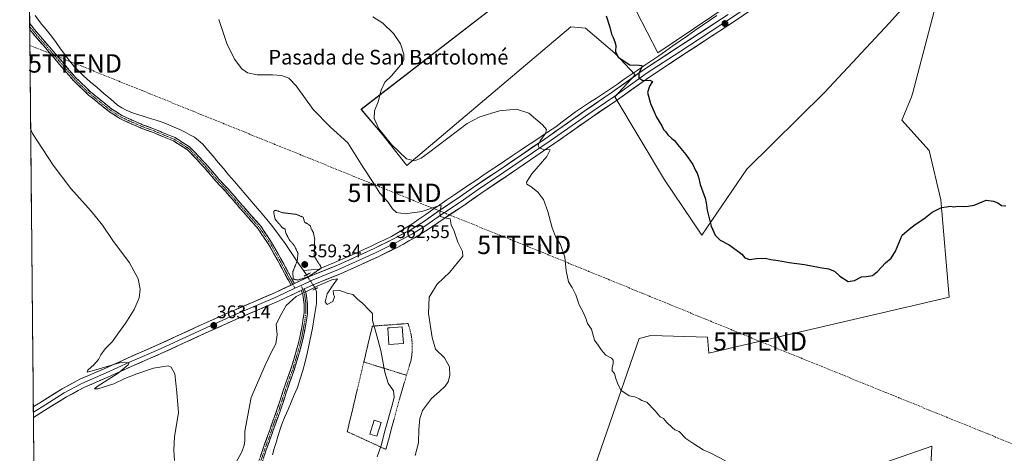
# Model space of a CAD drawing. Units: metres. Extents: x 566803 to 570253, y 4698676 to 4701026.
# Drawn here: x 566806 to 567342, y 4699964 to 4700201 of the extents above; entities that cross this region are included whole.
import ezdxf
from ezdxf.enums import TextEntityAlignment as Align

# ---------------------------------------------------------------- set-up
doc = ezdxf.new("R2010")
doc.units = ezdxf.units.M
doc.header["$MEASUREMENT"] = 0
for name, pattern in [('TRAZO_Y_PUNTO', [1, 0.5, -0.25, 0, -0.25]), ('TRAZOS', [0.75, 0.5, -0.25]), ('TRAZOS2', [0.375, 0.25, -0.125]), ('TRAZOSX2', [1.5, 1, -0.5])]:
    doc.linetypes.add(name, pattern=pattern)
doc.layers.get('0').update_dxf_attribs({"lineweight": 5})
for name, color, linetype, lineweight in [('Camino', 19, 'TRAZOSX2', 0), ('Camino Cxs', 19, 'Continuous', 0), ('Camino eje', 19, 'TRAZO_Y_PUNTO', 0), ('Carátula', 7, 'Continuous', 5), ('Conducción de hidrocarburos lineal', 6, 'TRAZOSX2', 0), ('Corriente natural lineal', 142, 'Continuous', 13), ('Corriente natural lineal oculto', 19, 'TRAZO_Y_PUNTO', 13), ('Cultivos herbáceos CxS', 92, 'Continuous', 0), ('Cultivos leñosos CxS', 92, 'Continuous', 0), ('Curva de nivel maestra', 36, 'Continuous', 30), ('Curva de nivel normal', 36, 'Continuous', 0), ('Curva de nivel normal depresión', 36, 'TRAZOS2', 0), ('Edificación ligera', 1, 'Continuous', 0), ('Edificación ligera Cxs', 1, 'Continuous', 0), ('Layer 0', 7, 'Continuous', 0), ('Municipio CxS', 142, 'Continuous', 0), ('Puente lineal', 2, 'TRAZOS2', 0), ('Punto de cota en terreno', 7, 'Continuous', 0), ('Rótulo de punto de cota en terreno', 19, 'Continuous', 0), ('Texto cartográfico', 19, 'Continuous', 0), ('Torre de tendido puntual', 7, 'Continuous', 0), ('Valla', 19, 'TRAZOS', 0)]:
    doc.layers.add(name, color=color, linetype=linetype, lineweight=lineweight)
doc.styles.add('Arial', font='txt', dxfattribs={"height": 0.2})

# ---------------------------------------------------------------- blocks, each defined once
blk = doc.blocks.new('*U151')
at = {"layer": 'Cultivos herbáceos CxS', "color": 92, "linetype": 'Continuous', "lineweight": 0}
for points in [[(566815.77, 4699707.31, 355.38), (566810.94, 4700212.62, 361.91), (566829.3, 4700221.81, 362.31), (566837.89, 4700228.37, 362.46), (566871.86, 4700236.3, 364.63), (566856.01, 4700266.89, 364.25), (566843.55, 4700282.76, 364.03), (566828.83, 4700298.62, 364.32), (566809.94, 4700316.61, 364.18), (566808.12, 4700507.2, 374.71), (566814.16, 4700511.35, 374.78), (566852.03, 4700515.9, 377.28), (566864.16, 4700511.35, 378.22), (566871.73, 4700518.93, 377.45), (566871.73, 4700528.03, 376.62), (566845.6, 4700536.74, 373.33), (566844.46, 4700537.12, 373.13), (566807.96, 4700523.73, 371.21), (566805.63, 4700767.18, 377.09)], [(567212.3, 4700222.31, 379.14), (567153.43, 4700182.39, 375.93), (567118.67, 4700250.23, 377.92)], [(567097.15, 4700233.23, 376.2), (566991.82, 4700151.65, 368.98), (567003.15, 4700138.05, 370.05), (567016.74, 4700121.05, 369.12), (567083.71, 4700177.76, 371.84), (567106.03, 4700196.67, 373.72), (567114.14, 4700195.84, 374.34), (567129.99, 4700182.24, 375.05), (567141.18, 4700170.47, 374.9), (567129.99, 4700158.44, 373.59), (567157.17, 4700113.12, 373.84), (567177.45, 4700082.97, 374.46), (567202.03, 4700118.98, 376.45), (567244.4, 4700160.81, 377.95), (567279.85, 4700198.79, 378.09), (567300.73, 4700222.2, 379.03)], [(567354.24, 4700222.11, 380.66), (567340.79, 4700222.07, 381.02), (567310.86, 4700231.06, 380.4), (567292.27, 4700160.19, 377.1), (567291.67, 4700157.88, 377.07), (567286.44, 4700145.82, 376.84), (567301.48, 4700129.21, 376.08), (567307.77, 4700102.23, 375.04), (567312.27, 4700049.18, 373.6), (567302.39, 4700046.87, 373.7), (567181.26, 4700018.62, 372.01), (567180.56, 4700027.37, 372.48), (567149.65, 4700028.21, 371.28), (567143.31, 4700026.68, 370.91), (567064.5, 4699798.77, 365.56)], [(567278.34, 4699959.4, 371.15), (567302.84, 4699967.95, 370.8), (567293.82, 4699781.84, 365.64)]]:
    blk.add_polyline3d(points, dxfattribs=at)
blk = doc.blocks.new('*U154')
at = {"layer": 'Cultivos leñosos CxS', "color": 92, "linetype": 'Continuous', "lineweight": 0}
for points in [[(567293.8175, 4699781.8367, 365.6388), (567302.8411, 4699967.9549, 370.7956), (567278.3367, 4699959.3975, 371.1467)], [(567064.5009, 4699798.7671, 365.557), (567143.3139, 4700026.6835, 370.9088), (567149.6489, 4700028.2101, 371.2775), (567180.5633, 4700027.3687, 372.4811), (567181.2599, 4700018.6169, 372.0057), (567302.3915, 4700046.8721, 373.6998), (567312.2683, 4700049.1761, 373.5982), (567307.7733, 4700102.2301, 375.0428), (567301.4791, 4700129.2069, 376.0795), (567286.4413, 4700145.8249, 376.8444), (567291.6669, 4700157.8833, 377.0655), (567292.2713, 4700160.1887, 377.0955), (567310.8551, 4700231.0593, 380.4009), (567340.7923, 4700222.0729, 381.021), (567354.2381, 4700222.1053, 380.6555)], [(567300.7341, 4700222.2023, 379.0334), (567279.8477, 4700198.7851, 378.093), (567244.4033, 4700160.8107, 377.9484), (567202.0301, 4700118.9809, 376.4547), (567177.4455, 4700082.9715, 374.4598), (567157.1715, 4700113.1197, 373.8437), (567129.9913, 4700158.4437, 373.586), (567141.1807, 4700170.4729, 374.9035), (567129.9919, 4700182.2389, 375.0541), (567114.1363, 4700195.8369, 374.3391), (567106.0293, 4700196.6681, 373.7186), (567083.7061, 4700177.7645, 371.8385), (567016.7359, 4700121.0529, 369.1232), (567003.1461, 4700138.0497, 370.0462), (566991.8203, 4700151.6469, 368.9844), (567097.1491, 4700233.2291, 376.1972)], [(567118.6671, 4700250.2255, 377.922), (567153.4291, 4700182.3875, 375.9311), (567212.2989, 4700222.3089, 379.1432)]]:
    blk.add_polyline3d(points, dxfattribs=at)
blk = doc.blocks.new('*U176')
at = {"layer": 'Curva de nivel normal', "color": 36, "linetype": 'Continuous', "lineweight": 0}
blk.add_polyline3d([(567021.2, 4699962.9, 365), (567022.95, 4699969.66, 365), (567023.29, 4699977, 365), (567023.67, 4699983.05, 365), (567025.29, 4699987.39, 365), (567030.12, 4699993.89, 365), (567034.54, 4699997.75, 365), (567037.6, 4700000.61, 365), (567039.24, 4700003.04, 365), (567040.13, 4700006.49, 365), (567039.96, 4700011.11, 365), (567037.22, 4700016.14, 365), (567032.36, 4700020.78, 365), (567030.53, 4700027.12, 365), (567028.52, 4700040.33, 365), (567028.85, 4700049.28, 365), (567033.21, 4700056.35, 365), (567040.05, 4700062.76, 365), (567047.14, 4700071.5, 365), (567046.98, 4700074.1, 365), (567044.54, 4700079.13, 365), (567042.56, 4700085.25, 365), (567040.78, 4700088.61, 365), (567040.36, 4700091.94, 365), (567037.19, 4700092.48, 365), (567035.09, 4700093.11, 365), (567034.72, 4700095.14, 365), (567035.31, 4700099.21, 365), (567033.99, 4700098.94, 365), (567024.92, 4700095.95, 365), (567015.74, 4700094.63, 365), (567011.08, 4700095.3, 365), (567008.78, 4700097.3, 365), (567006.22, 4700101.22, 365), (567001.97, 4700105.88, 365), (566998.27, 4700111.76, 365), (566992.64, 4700120.28, 365), (566984.46, 4700133.4, 365), (566974.96, 4700142.02, 365), (566965.64, 4700151.52, 365), (566956.39, 4700164.44, 365), (566952.29, 4700168.67, 365), (566948.3, 4700170.02, 365), (566943.46, 4700170.52, 365), (566935.17, 4700170.55, 365), (566929.89, 4700171.61, 365), (566926.72, 4700173.74, 365), (566922.76, 4700179.04, 365), (566918.49, 4700187.62, 365), (566914.15, 4700200.56, 365)], dxfattribs=at)
blk = doc.blocks.new('*U193')
at = {"layer": 'Curva de nivel maestra', "color": 36, "linetype": 'Continuous', "lineweight": 30}
blk.add_polyline3d([(567125.25, 4700202.62, 375), (567127.35, 4700196.39, 375), (567128.27, 4700192.64, 375), (567129.19, 4700190.89, 375), (567130.01, 4700188.38, 375), (567130.59, 4700186.39, 375), (567130.39, 4700183.12, 375), (567131.92, 4700180.06, 375), (567138.19, 4700175.9, 375), (567143.28, 4700175.65, 375), (567144.76, 4700175.49, 375), (567144.82, 4700174.87, 375), (567143.15, 4700171.26, 375), (567143.06, 4700168.83, 375), (567145.25, 4700167.46, 375), (567149.15, 4700167.57, 375), (567150.55, 4700166.84, 375), (567148.94, 4700164.31, 375), (567147.94, 4700160.89, 375), (567149.44, 4700154.82, 375), (567152.71, 4700147.42, 375), (567155.62, 4700142.66, 375), (567156.63, 4700140.67, 375), (567157.72, 4700139.62, 375), (567159.03, 4700137.83, 375), (567161.18, 4700135.74, 375), (567162.6, 4700134.64, 375), (567164.12, 4700132.49, 375), (567168.69, 4700127.07, 375), (567172.48, 4700121.52, 375), (567173.94, 4700118.31, 375), (567174.93, 4700116.85, 375), (567175.74, 4700114.67, 375), (567176.6, 4700110.64, 375), (567179.24, 4700103.23, 375), (567179.9, 4700100.72, 375), (567180.47, 4700096.64, 375), (567182.55, 4700087.99, 375), (567184.66, 4700083.02, 375), (567187.4, 4700080.29, 375), (567192.36, 4700077.75, 375), (567196.36, 4700074.76, 375), (567199.29, 4700072.68, 375), (567200.83, 4700070.7, 375), (567203.45, 4700069.76, 375), (567207.19, 4700070.31, 375), (567212.08, 4700070.52, 375), (567215.08, 4700069.76, 375), (567219.08, 4700069.25, 375), (567225.15, 4700068.06, 375), (567233.38, 4700066.93, 375), (567241.93, 4700065.29, 375), (567246.6, 4700064.63, 375), (567249.71, 4700063.32, 375), (567252.65, 4700060.69, 375), (567257.16, 4700057.8, 375), (567260.75, 4700058.3, 375), (567264.42, 4700060.32, 375), (567267.08, 4700060.52, 375), (567270.42, 4700061, 375), (567273.29, 4700063.25, 375), (567277.58, 4700067.99, 375), (567280.62, 4700070.47, 375), (567283.08, 4700074.37, 375), (567286.75, 4700083, 375), (567290.5, 4700086.31, 375), (567293.75, 4700088.84, 375), (567298.5, 4700091.96, 375), (567303.08, 4700095.48, 375), (567308.08, 4700098.16, 375), (567310.82, 4700098.48, 375), (567313.04, 4700098.88, 375), (567314.82, 4700098.48, 375), (567317.04, 4700098.81, 375), (567320.24, 4700098.7, 375), (567322.7, 4700098.91, 375), (567325.84, 4700099.43, 375), (567332.42, 4700102.14, 375), (567336.54, 4700101.47, 375), (567338.91, 4700100.67, 375), (567340.9, 4700099.27, 375), (567343.18, 4700099.01, 375)], dxfattribs=at)
blk = doc.blocks.new('5PATER')
at = {"layer": 'Carátula', "linetype": 'Continuous', "lineweight": 5}
h = blk.add_hatch(color=250, dxfattribs=at)
edge = h.paths.add_edge_path()
edge.add_ellipse((0, 0.01), major_axis=(-1.33, -1.34), ratio=0.999422, start_angle=0, end_angle=360)
blk = doc.blocks.new('5TTEND')
blk.add_text('5TTEND', height=10).set_placement((0, 0), align=Align.MIDDLE_CENTER)

msp = doc.modelspace()

# ---------------------------------------------------------------- linework, layer by layer
at = {"layer": 'Camino', "color": 19, "linetype": 'TRAZOSX2', "lineweight": 0}
for points in [[(566811.07, 4700198.53), (566811.09, 4700196.86)], [(566955.38, 4700056.65), (566953.86, 4700059.35), (566950.43, 4700065.69), (566948.04, 4700070.19), (566943.52, 4700078.17), (566937.24, 4700087.65), (566932.04, 4700093.53), (566925.69, 4700100.8), (566919.07, 4700108.49), (566914.17, 4700113.64), (566907.03, 4700121.97), (566903.31, 4700125.97), (566898.19, 4700131.22), (566894.12, 4700133.79), (566890.34, 4700136.22), (566884.71, 4700138.5), (566879.67, 4700140.63), (566872.66, 4700143.27), (566866.21, 4700146.03), (566861.13, 4700148.38), (566855.94, 4700151.75), (566851.48, 4700155.29), (566844.5, 4700160.95), (566836.37, 4700168.69), (566828.94, 4700177.48), (566822.84, 4700184.58), (566815.63, 4700192.84), (566811.86, 4700197.49), (566811.07, 4700198.53)], [(566811.09, 4700196.86), (566811.1, 4700195.26)], [(566811.1, 4700195.26), (566814.1, 4700191.55), (566821.33, 4700183.27), (566827.42, 4700176.18), (566834.91, 4700167.32), (566843.18, 4700159.45), (566850.23, 4700153.73), (566854.77, 4700150.13), (566860.16, 4700146.62), (566865.4, 4700144.21), (566871.91, 4700141.41), (566878.93, 4700138.77), (566883.94, 4700136.66), (566889.42, 4700134.44), (566893.05, 4700132.11), (566896.92, 4700129.65), (566901.86, 4700124.59), (566905.54, 4700120.64), (566912.69, 4700112.3), (566917.58, 4700107.14), (566924.18, 4700099.49), (566930.54, 4700092.2), (566935.65, 4700086.43), (566941.81, 4700077.13), (566946.29, 4700069.23), (566948.66, 4700064.74), (566952.11, 4700058.38), (566953.56, 4700055.8)], [(566937.55, 4699958.29), (566939.67, 4699964.9), (566942.55, 4699972.78), (566945.18, 4699980.43), (566947.81, 4699987.58), (566952.45, 4700001.75), (566955.46, 4700010.03), (566958.36, 4700019.86), (566960.38, 4700027.8), (566961.64, 4700034.62), (566962.53, 4700040.48), (566962.53, 4700045.64), (566961.75, 4700051.09), (566960.74, 4700053.66)], [(566959.03, 4700052.85), (566959.93, 4700050.57), (566960.66, 4700045.5), (566960.66, 4700040.63), (566959.8, 4700034.95), (566958.55, 4700028.23), (566956.56, 4700020.39), (566953.69, 4700010.66), (566950.69, 4700002.4), (566946.05, 4699988.24), (566943.42, 4699981.1), (566940.79, 4699973.45), (566937.9, 4699965.55), (566935.76, 4699958.86)]]:
    msp.add_lwpolyline(points, dxfattribs=at)
at = {"layer": 'Camino Cxs', "color": 19, "linetype": 'Continuous', "lineweight": 0}
for points in [[(566955.38, 4700056.65), (566953.56, 4700055.8)], [(566960.74, 4700053.66), (566959.03, 4700052.85)]]:
    msp.add_lwpolyline(points, dxfattribs=at)
msp.add_polyline3d([(566955.38, 4700056.65, 360.11), (566953.56, 4700055.8, 360.21), (566952.11, 4700058.38, 360.06), (566950.39, 4700061.56, 360.09), (566948.66, 4700064.74, 360.09), (566947.48, 4700066.99, 360.07), (566946.29, 4700069.23, 360.05), (566944.05, 4700073.18, 360.04), (566941.81, 4700077.13, 360), (566939.76, 4700080.23, 360), (566937.71, 4700083.33, 359.98), (566935.65, 4700086.43, 359.98), (566933.1, 4700089.32, 360.02), (566930.54, 4700092.2, 360.02), (566927.36, 4700095.85, 360.05), (566924.18, 4700099.49, 360.08), (566921.98, 4700102.04, 360.1), (566919.78, 4700104.59, 360.13), (566917.58, 4700107.14, 360.15), (566915.13, 4700109.72, 360.17), (566912.69, 4700112.3, 360.18), (566910.3, 4700115.08, 360.2), (566907.92, 4700117.86, 360.21), (566905.54, 4700120.64, 360.22), (566903.7, 4700122.61, 360.24), (566901.86, 4700124.59, 360.27), (566899.39, 4700127.12, 360.33), (566896.92, 4700129.65, 360.36), (566893.05, 4700132.11, 360.41), (566889.42, 4700134.44, 360.45), (566886.68, 4700135.55, 360.48), (566883.94, 4700136.66, 360.5), (566881.44, 4700137.71, 360.52), (566878.93, 4700138.77, 360.57), (566875.42, 4700140.09, 360.64), (566871.91, 4700141.41, 360.7), (566868.66, 4700142.81, 360.78), (566865.4, 4700144.21, 360.89), (566862.78, 4700145.42, 360.9), (566860.16, 4700146.62, 360.9), (566857.46, 4700148.38, 360.94), (566854.77, 4700150.13, 361.02), (566852.5, 4700151.93, 361.06), (566850.23, 4700153.73, 361.15), (566846.71, 4700156.59, 361.25), (566843.18, 4700159.45, 361.45), (566840.43, 4700162.07, 361.51), (566837.67, 4700164.7, 361.66), (566834.91, 4700167.32, 361.76), (566832.42, 4700170.27, 361.87), (566829.92, 4700173.23, 361.89), (566827.42, 4700176.18, 361.79), (566824.38, 4700179.72, 361.97), (566821.33, 4700183.27, 362.06), (566818.92, 4700186.03, 362.18), (566816.51, 4700188.79, 362.19), (566814.1, 4700191.55, 362.16), (566811.1, 4700195.26, 362.2), (566811.07, 4700198.53, 362.03), (566811.86, 4700197.49, 362), (566813.75, 4700195.17, 361.92), (566815.63, 4700192.84, 361.98), (566818.04, 4700190.09, 361.9), (566820.44, 4700187.33, 361.89), (566822.84, 4700184.58, 361.86), (566825.89, 4700181.03, 361.73), (566828.94, 4700177.48, 361.59), (566831.42, 4700174.55, 361.7), (566833.89, 4700171.62, 361.68), (566836.37, 4700168.69, 361.57), (566839.08, 4700166.11, 361.48), (566841.79, 4700163.53, 361.31), (566844.5, 4700160.95, 361.3), (566847.99, 4700158.12, 361.08), (566851.48, 4700155.29, 360.99), (566853.71, 4700153.52, 360.94), (566855.94, 4700151.75, 360.9), (566858.53, 4700150.07, 360.84), (566861.13, 4700148.38, 360.72), (566863.67, 4700147.21, 360.79), (566866.21, 4700146.03, 360.81), (566869.44, 4700144.65, 360.74), (566872.66, 4700143.27, 360.61), (566876.16, 4700141.95, 360.59), (566879.67, 4700140.63, 360.6), (566882.19, 4700139.56, 360.55), (566884.71, 4700138.5, 360.46), (566887.53, 4700137.36, 360.47), (566890.34, 4700136.22, 360.48), (566894.12, 4700133.79, 360.42), (566898.19, 4700131.22, 360.42), (566900.75, 4700128.59, 360.36), (566903.31, 4700125.97, 360.34), (566905.17, 4700123.97, 360.28), (566907.03, 4700121.97, 360.28), (566909.41, 4700119.2, 360.3), (566911.79, 4700116.42, 360.25), (566914.17, 4700113.64, 360.23), (566916.62, 4700111.06, 360.22), (566919.07, 4700108.49, 360.21), (566921.28, 4700105.92, 360.17), (566923.49, 4700103.36, 360.13), (566925.69, 4700100.8, 360.11), (566928.87, 4700097.16, 360.06), (566932.04, 4700093.53, 360.01), (566934.64, 4700090.59, 360.04), (566937.24, 4700087.65, 360.02), (566939.34, 4700084.49, 360.03), (566941.43, 4700081.33, 360), (566943.52, 4700078.17, 360.01), (566945.78, 4700074.18, 360.03), (566948.04, 4700070.19, 360.04), (566949.23, 4700067.94, 360.04), (566950.43, 4700065.69, 360.05), (566952.14, 4700062.52, 360.02), (566953.86, 4700059.35, 359.99), (566955.38, 4700056.65, 360.11)], close=True, dxfattribs=at)
msp.add_polyline3d([(566936.83, 4699962.2, 358.48), (566937.9, 4699965.55, 358.62), (566939.34, 4699969.5, 358.7), (566940.79, 4699973.45, 358.72), (566942.1, 4699977.28, 358.77), (566943.42, 4699981.1, 358.86), (566944.73, 4699984.67, 358.94), (566946.05, 4699988.24, 359.08), (566947.59, 4699992.96, 359.13), (566949.14, 4699997.68, 359.17), (566950.69, 4700002.4, 359.21), (566952.19, 4700006.53, 359.25), (566953.69, 4700010.66, 359.35), (566954.65, 4700013.9, 359.4), (566955.6, 4700017.14, 359.45), (566956.56, 4700020.39, 359.53), (566957.55, 4700024.31, 359.64), (566958.55, 4700028.23, 359.68), (566959.17, 4700031.59, 359.71), (566959.8, 4700034.95, 359.75), (566960.23, 4700037.79, 359.77), (566960.66, 4700040.63, 359.8), (566960.66, 4700045.5, 359.83), (566960.3, 4700048.03, 359.8), (566959.93, 4700050.57, 359.94), (566959.03, 4700052.85, 360.14), (566960.74, 4700053.66, 360.1), (566961.75, 4700051.09, 359.91), (566962.14, 4700048.36, 359.73), (566962.53, 4700045.64, 359.71), (566962.53, 4700043.06, 359.74), (566962.53, 4700040.48, 359.71), (566962.09, 4700037.55, 359.71), (566961.64, 4700034.62, 359.72), (566961.01, 4700031.21, 359.71), (566960.38, 4700027.8, 359.68), (566959.37, 4700023.83, 359.63), (566958.36, 4700019.86, 359.5), (566957.4, 4700016.58, 359.42), (566956.43, 4700013.31, 359.35), (566955.46, 4700010.03, 359.35), (566953.96, 4700005.89, 359.27), (566952.45, 4700001.75, 359.21), (566950.91, 4699997.02, 359.23), (566949.36, 4699992.3, 359.19), (566947.81, 4699987.58, 359.04), (566946.5, 4699984, 358.9), (566945.18, 4699980.43, 358.83), (566943.86, 4699976.61, 358.7), (566942.55, 4699972.78, 358.59), (566941.11, 4699968.84, 358.58), (566939.67, 4699964.9, 358.57), (566938.61, 4699961.59, 358.45)], dxfattribs=at)
at = {"layer": 'Camino eje', "color": 19, "linetype": 'TRAZO_Y_PUNTO', "lineweight": 0}
for points in [[(566811.09, 4700196.86), (566814.87, 4700192.2), (566822.08, 4700183.92), (566828.18, 4700176.83), (566835.64, 4700168.01), (566843.84, 4700160.2), (566850.86, 4700154.51), (566855.35, 4700150.94), (566860.65, 4700147.5), (566865.8, 4700145.12), (566872.29, 4700142.34), (566879.3, 4700139.7), (566884.33, 4700137.58), (566889.88, 4700135.33), (566893.59, 4700132.95), (566897.55, 4700130.44), (566902.58, 4700125.28), (566906.29, 4700121.31), (566913.43, 4700112.97), (566918.32, 4700107.81), (566924.94, 4700100.14), (566931.29, 4700092.87), (566936.45, 4700087.04), (566942.67, 4700077.65), (566947.16, 4700069.71), (566949.55, 4700065.22), (566952.98, 4700058.87), (566954.47, 4700056.23)], [(566959.94, 4700053.28), (566960.91, 4700050.83), (566961.66, 4700045.57), (566961.66, 4700040.55), (566960.78, 4700034.79), (566959.53, 4700028.02), (566957.52, 4700020.12), (566954.64, 4700010.35), (566951.63, 4700002.07), (566946.99, 4699987.91), (566944.36, 4699980.76), (566941.73, 4699973.12), (566938.85, 4699965.22), (566936.72, 4699958.58)], [(566954.47, 4700056.23), (566955.7, 4700054.04)], [(566959.02, 4700055.61), (566959.94, 4700053.28)]]:
    msp.add_lwpolyline(points, dxfattribs=at)
at = {"layer": 'Conducción de hidrocarburos lineal', "color": 6, "linetype": 'TRAZOSX2', "lineweight": 0}
msp.add_polyline3d([(566811.18, 4700186.53, 362.54), (566835.79, 4700176.69, 361.32), (567009.93, 4700106.12, 366.28), (567080.62, 4700077.68, 368.79), (567209.22, 4700025.05, 373.13), (567395.48, 4699949.38, 370.94), (567687.27, 4699831.06, 376.09), (567911.64, 4699931.28, 385.32), (568070.36, 4699998.8, 390.54), (568166.69, 4700040.5, 390.46), (568274.12, 4700087.05, 384.24), (568505.41, 4700069.53, 398.95), (568664.29, 4700057.49, 425.61), (568767.21, 4700133.16, 442.24), (568938.93, 4700111.46, 445.22), (569015.79, 4700103, 457.73), (569084.31, 4700095.59, 456.25), (569315.43, 4700050.53, 462.79), (569386.21, 4699957.66, 464.52), (569440.18, 4699875.38, 466.43), (569602.63, 4699870.49, 433.73), (569848.43, 4699880.27, 413.22), (569935.08, 4699880.93, 416.08), (570241.24, 4699845.62, 418.66)], dxfattribs=at)
at = {"layer": 'Corriente natural lineal', "color": 142, "linetype": 'Continuous', "lineweight": 13}
for points in [[(566960.26, 4700063.73, 359.16), (566957.67, 4700067.55, 359.77), (566955.08, 4700071.36, 359.99), (566952.5, 4700075.18, 360.09), (566949.91, 4700078.99, 360.09), (566947.55, 4700082.15, 360.09), (566945.18, 4700085.31, 360.1), (566942.82, 4700088.47, 360.22), (566940.32, 4700091.52, 360.15), (566937.81, 4700094.56, 360.15), (566935.31, 4700097.61, 360.15), (566932.15, 4700101.28, 360.22), (566928.99, 4700104.96, 360.38), (566925.83, 4700108.63, 360.86), (566922.67, 4700112.31, 360.69), (566919.51, 4700115.98, 360.6), (566916.68, 4700119.33, 360.55), (566913.85, 4700122.69, 360.65), (566911.02, 4700126.04, 360.7), (566908.19, 4700129.4, 360.59), (566905.36, 4700132.75, 360.64), (566903.15, 4700134.58, 360.65), (566900.94, 4700136.41, 360.68), (566898.39, 4700137.81, 360.69), (566895.83, 4700139.21, 360.69), (566892.87, 4700140.61, 360.66), (566889.91, 4700142.01, 360.74), (566886.89, 4700143.24, 360.86), (566883.86, 4700144.46, 360.79), (566880.07, 4700145.65, 360.73), (566876.28, 4700146.83, 360.8), (566872.48, 4700148.02, 360.86), (566868.69, 4700149.2, 360.81), (566866.15, 4700150.18, 360.79), (566863.6, 4700151.16, 360.76), (566861.28, 4700152.55, 360.73), (566858.96, 4700153.93, 360.77), (566855.25, 4700157.13, 360.84), (566851.54, 4700160.33, 360.93), (566847.82, 4700163.53, 361.16), (566844.11, 4700166.73, 361.19), (566840.4, 4700169.93, 361.28), (566837.86, 4700172.51, 361.36), (566835.31, 4700175.09, 361.42), (566833.03, 4700177.92, 361.37), (566830.74, 4700180.75, 361.34), (566827.92, 4700184.65, 361.49), (566825.11, 4700188.56, 361.51), (566822.29, 4700192.46, 361.08), (566820.03, 4700195.2, 361.14), (566817.77, 4700197.93, 361.1), (566815.97, 4700200.34, 361.16), (566814.16, 4700202.74, 361.33)], [(567185.66, 4700202.89, 378.09), (567181.67, 4700200.11, 377.96), (567177.67, 4700197.34, 377.83), (567173.68, 4700194.56, 377.32), (567169.68, 4700191.78, 377.08), (567165.69, 4700189, 376.67), (567161.69, 4700186.22, 376.53), (567157.7, 4700183.45, 376.07), (567153.95, 4700180.88, 375.86), (567150.2, 4700178.31, 375.4), (567146.45, 4700175.73, 375.28), (567142.7, 4700173.16, 374.82), (567138.95, 4700170.59, 374.55), (567135.2, 4700168.02, 374.08), (567131.45, 4700165.45, 373.71), (567127.64, 4700162.91, 373.3), (567123.83, 4700160.37, 372.97), (567120.02, 4700157.83, 372.53), (567116.21, 4700155.29, 372.23), (567112.4, 4700152.75, 371.82), (567108.59, 4700150.21, 371.53), (567104.99, 4700147.53, 371.15), (567101.39, 4700144.85, 370.94), (567097.8, 4700142.17, 370.55), (567093.84, 4700139.51, 370.18), (567089.87, 4700136.85, 369.78), (567085.91, 4700134.19, 369.42), (567081.95, 4700131.53, 369.07), (567077.99, 4700128.87, 368.65), (567074.03, 4700126.2, 368.35), (567070.07, 4700123.54, 367.92), (567066.11, 4700120.88, 367.61), (567062.15, 4700118.22, 367.23), (567058.18, 4700115.56, 366.97), (567054.22, 4700112.9, 366.61), (567050.26, 4700110.24, 366.41), (567046.3, 4700107.58, 366.01), (567042.34, 4700104.92, 365.72), (567038.53, 4700102.27, 365.5), (567034.72, 4700099.63, 365.11), (567030.91, 4700096.98, 364.78), (567027.1, 4700094.33, 364.27), (567023.29, 4700091.69, 364.16), (567019.48, 4700089.04, 363.57), (567015.74, 4700086.78, 363.27), (567012, 4700084.53, 362.66), (567008.26, 4700082.27, 362.3), (567004.58, 4700080.53, 361.96), (567000.9, 4700078.8, 361.43), (566997.21, 4700077.06, 361.18), (566993.53, 4700075.33, 361), (566989.85, 4700073.59, 360.7), (566985.61, 4700071.77, 360.65), (566981.38, 4700069.95, 360.49), (566977.15, 4700068.13, 360.18), (566972.91, 4700066.31, 360.14), (566968.68, 4700064.49, 359.96), (566964.47, 4700064.11, 359.5), (566960.26, 4700063.73, 359.16)], [(566961.9, 4700061.31, 359.46), (566960.26, 4700063.73, 359.16)], [(566966.95, 4700053.8, 359.55), (566967.51, 4700052.11, 359.41)], [(566967.51, 4700052.11, 359.41), (566967.48, 4700048.9, 359.21), (566967.44, 4700045.68, 359.32), (566966.93, 4700042.46, 359.4), (566966.42, 4700039.24, 359.44), (566965.8, 4700035.78, 359.31), (566965.18, 4700032.31, 359.35), (566964.56, 4700028.85, 359.69), (566963.83, 4700025.4, 359.62), (566963.11, 4700021.96, 359.53), (566962.38, 4700018.51, 359.42), (566961.16, 4700013.85, 359.44), (566959.93, 4700009.19, 359.37), (566958.47, 4700004.6, 359.28), (566957.01, 4700000.01, 359.02), (566955.31, 4699995.99, 359.01), (566953.61, 4699991.97, 359.13), (566951.9, 4699987.96, 359.01), (566950.2, 4699983.94, 358.84), (566948.5, 4699979.92, 358.81), (566947.45, 4699976.59, 358.65), (566946.41, 4699973.27, 358.38), (566945.36, 4699969.94, 358.28), (566944.4, 4699966.59, 358.27), (566943.44, 4699963.24, 358.33)]]:
    msp.add_polyline3d(points, dxfattribs=at)
at = {"layer": 'Corriente natural lineal oculto', "color": 19, "linetype": 'TRAZO_Y_PUNTO', "lineweight": 13}
msp.add_polyline3d([(566961.9, 4700061.31, 359.46), (566964.43, 4700057.56, 360.1), (566966.95, 4700053.8, 359.55)], dxfattribs=at)
at = {"layer": 'Cultivos herbáceos CxS', "color": 92, "linetype": 'Continuous', "lineweight": 0}
for points in [[(567212.3, 4700222.31, 379.14), (567153.43, 4700182.39, 375.93), (567118.67, 4700250.23, 377.92)], [(567097.15, 4700233.23, 376.2), (566991.82, 4700151.65, 368.98), (567003.15, 4700138.05, 370.05), (567016.74, 4700121.05, 369.12), (567083.71, 4700177.76, 371.84), (567106.03, 4700196.67, 373.72), (567114.14, 4700195.84, 374.34), (567129.99, 4700182.24, 375.05), (567141.18, 4700170.47, 374.9), (567129.99, 4700158.44, 373.59), (567157.17, 4700113.12, 373.84), (567177.45, 4700082.97, 374.46), (567202.03, 4700118.98, 376.45), (567244.4, 4700160.81, 377.95), (567279.85, 4700198.79, 378.09), (567300.73, 4700222.2, 379.03)], [(567354.24, 4700222.11, 380.66), (567340.79, 4700222.07, 381.02), (567310.86, 4700231.06, 380.4), (567292.27, 4700160.19, 377.1), (567291.67, 4700157.88, 377.07), (567286.44, 4700145.82, 376.84), (567301.48, 4700129.21, 376.08), (567307.77, 4700102.23, 375.04), (567312.27, 4700049.18, 373.6), (567302.39, 4700046.87, 373.7), (567181.26, 4700018.62, 372.01), (567180.56, 4700027.37, 372.48), (567149.65, 4700028.21, 371.28), (567143.31, 4700026.68, 370.91), (567064.5, 4699798.77, 365.56)], [(566810.94, 4700212.62, 361.91), (566815.77, 4699707.31, 355.38)], [(567278.34, 4699959.4, 371.15), (567302.84, 4699967.95, 370.8), (567293.82, 4699781.84, 365.64)]]:
    msp.add_polyline3d(points, dxfattribs=at)
at = {"layer": 'Cultivos leñosos CxS', "color": 92, "linetype": 'Continuous', "lineweight": 0}
for points in [[(567212.3, 4700222.31, 379.14), (567153.43, 4700182.39, 375.93), (567118.67, 4700250.23, 377.92)], [(567097.15, 4700233.23, 376.2), (566991.82, 4700151.65, 368.98), (567003.15, 4700138.05, 370.05), (567016.74, 4700121.05, 369.12), (567083.71, 4700177.76, 371.84), (567106.03, 4700196.67, 373.72), (567114.14, 4700195.84, 374.34), (567129.99, 4700182.24, 375.05), (567141.18, 4700170.47, 374.9), (567129.99, 4700158.44, 373.59), (567157.17, 4700113.12, 373.84), (567177.45, 4700082.97, 374.46), (567202.03, 4700118.98, 376.45), (567244.4, 4700160.81, 377.95), (567279.85, 4700198.79, 378.09), (567300.73, 4700222.2, 379.03)], [(567354.24, 4700222.11, 380.66), (567340.79, 4700222.07, 381.02), (567310.86, 4700231.06, 380.4), (567292.27, 4700160.19, 377.1), (567291.67, 4700157.88, 377.07), (567286.44, 4700145.82, 376.84), (567301.48, 4700129.21, 376.08), (567307.77, 4700102.23, 375.04), (567312.27, 4700049.18, 373.6), (567302.39, 4700046.87, 373.7), (567181.26, 4700018.62, 372.01), (567180.56, 4700027.37, 372.48), (567149.65, 4700028.21, 371.28), (567143.31, 4700026.68, 370.91), (567064.5, 4699798.77, 365.56)], [(567278.34, 4699959.4, 371.15), (567302.84, 4699967.95, 370.8), (567293.82, 4699781.84, 365.64)]]:
    msp.add_polyline3d(points, dxfattribs=at)
at = {"layer": 'Curva de nivel normal', "color": 36, "linetype": 'Continuous', "lineweight": 0}
for points in [[(566998.15, 4700202.07, 370), (567003.61, 4700198.65, 370), (567009.47, 4700192.97, 370), (567013.15, 4700187.31, 370), (567015.08, 4700181.8, 370), (567015.07, 4700178.63, 370), (567014.18, 4700176.75, 370), (567008.4, 4700169.92, 370), (567004.65, 4700166.46, 370), (567002.74, 4700162.18, 370), (567000.98, 4700155.7, 370), (566999.12, 4700150.85, 370), (566998.95, 4700146.71, 370), (567001.44, 4700141, 370), (567008.31, 4700132.42, 370), (567016.54, 4700124.59, 370), (567020.87, 4700123.51, 370), (567024.48, 4700125, 370), (567028.42, 4700127.99, 370), (567049.5, 4700143.97, 370), (567056.37, 4700147.56, 370), (567067.1, 4700150.88, 370), (567076.4, 4700151.79, 370), (567083.2, 4700149.47, 370), (567090.56, 4700143.24, 370), (567092.77, 4700140.71, 370), (567092.33, 4700138.54, 370), (567089.35, 4700134.49, 370), (567088.25, 4700132.14, 370), (567088.87, 4700130.69, 370), (567091.26, 4700129.75, 370), (567094.87, 4700129.53, 370), (567093.03, 4700126.01, 370), (567084.87, 4700116.42, 370), (567081.81, 4700111.94, 370), (567082.05, 4700110.78, 370), (567084.33, 4700109.54, 370), (567088.08, 4700106.38, 370), (567091.15, 4700102.38, 370), (567093.61, 4700095.98, 370), (567095.84, 4700087.06, 370), (567097.96, 4700081.99, 370), (567100.5, 4700077.86, 370), (567102.72, 4700071.08, 370), (567103.59, 4700063.62, 370), (567104.86, 4700057.56, 370), (567106.75, 4700054.45, 370), (567108.7, 4700050.39, 370), (567110.54, 4700044.98, 370), (567112.7, 4700041.03, 370), (567114.42, 4700037.19, 370), (567115.24, 4700034.78, 370), (567117.33, 4700031.76, 370), (567118.89, 4700025.77, 370), (567121.01, 4700023.04, 370), (567122.41, 4700020.77, 370), (567123.58, 4700019.37, 370), (567125.22, 4700017.48, 370), (567128.16, 4700016, 370), (567129.14, 4700014.91, 370), (567129.17, 4700012.85, 370), (567128.57, 4700010.78, 370), (567128.67, 4700009, 370), (567129.85, 4700007.61, 370), (567130.52, 4700004.74, 370), (567131.56, 4700002.32, 370), (567133.32, 4699998.53, 370), (567137.92, 4699995.36, 370), (567140.88, 4699994.88, 370), (567143.33, 4699993.77, 370), (567144.79, 4699992.82, 370), (567147.5, 4699991.86, 370), (567152.11, 4699987.24, 370), (567154.75, 4699983.91, 370), (567156.63, 4699982.94, 370), (567158.47, 4699980.74, 370), (567161.35, 4699978.17, 370), (567162.73, 4699976.76, 370), (567165.03, 4699975.84, 370), (567168.75, 4699972.07, 370), (567173.08, 4699969.24, 370), (567178.14, 4699965.92, 370), (567182.44, 4699964.07, 370), (567190.36, 4699959.84, 370)], [(566811.62, 4700140.61, 365), (566812.61, 4700138.4, 365), (566823.88, 4700121.27, 365), (566833.58, 4700108.46, 365), (566844.63, 4700096.09, 365), (566850.7, 4700088.41, 365), (566856.37, 4700080.04, 365), (566865.48, 4700067.85, 365), (566870.18, 4700059.22, 365), (566871.23, 4700053.6, 365), (566870.71, 4700048.78, 365), (566868.12, 4700042.5, 365), (566863.55, 4700035.11, 365), (566859.2, 4700029.15, 365), (566856.24, 4700024.94, 365), (566852.23, 4700020.96, 365), (566849.81, 4700017.74, 365), (566848.55, 4700015.15, 365), (566846.28, 4700012.5, 365), (566842.76, 4700009.33, 365), (566842.44, 4700008.28, 365), (566847.15, 4700009.48, 365), (566860.04, 4700013.45, 365), (566865.39, 4700013.53, 365), (566864.82, 4700012.24, 365), (566859.33, 4700007.77, 365), (566847.81, 4700000.38, 365), (566846.34, 4699999.21, 365), (566848.28, 4699999.25, 365), (566856.95, 4700002, 365), (566862.96, 4700004.84, 365), (566869.41, 4700007.42, 365), (566878.55, 4700010.47, 365), (566886.61, 4700011.73, 365), (566888.26, 4700011.01, 365), (566890.13, 4700007.29, 365), (566891.38, 4699997.13, 365), (566892.15, 4699986.12, 365), (566890.1, 4699973.14, 365), (566889.73, 4699965.77, 365), (566890.02, 4699960.06, 365)], [(567000.51, 4699962.18, 360), (567002.62, 4699968.29, 360), (567004.82, 4699976.9, 360), (567009.04, 4699991.53, 360), (567009.69, 4699994.63, 360), (567009.32, 4699998.02, 360), (567006.57, 4700002.28, 360), (567004.63, 4700008.34, 360), (567002.5, 4700020.04, 360), (566999.79, 4700030.1, 360), (566997.92, 4700036.45, 360), (566998.02, 4700040.3, 360), (566995.83, 4700042.42, 360), (566992.76, 4700045.67, 360), (566989.82, 4700048.08, 360), (566987.31, 4700050.68, 360), (566984.18, 4700051.31, 360), (566979.52, 4700052.96, 360), (566976.52, 4700052.56, 360), (566976.72, 4700050.92, 360), (566977.32, 4700049.33, 360), (566976.4, 4700046.9, 360), (566973.32, 4700045.23, 360), (566972.19, 4700046.56, 360), (566973.27, 4700050.98, 360), (566976.53, 4700055.91, 360), (566978.96, 4700059.25, 360), (566975.85, 4700058.57, 360), (566967.74, 4700055.28, 360), (566956.41, 4700049.47, 360), (566950.94, 4700044.72, 360), (566947.84, 4700039.18, 360), (566945.4, 4700034.37, 360), (566945.91, 4700028.65, 360), (566945.31, 4700023.75, 360), (566942.66, 4700018.96, 360), (566939.4, 4700012.11, 360), (566931.75, 4699994.45, 360), (566928.27, 4699976.11, 360), (566928.41, 4699970.78, 360), (566928.08, 4699968.45, 360), (566926.65, 4699964.78, 360), (566923.4, 4699958.78, 360)]]:
    msp.add_polyline3d(points, dxfattribs=at)
at = {"layer": 'Curva de nivel normal depresión', "color": 36, "linetype": 'TRAZOS2', "lineweight": 0}
msp.add_polyline3d([(566957.34, 4700058.52, 360), (566963.12, 4700060.38, 360), (566970.1, 4700065.08, 360), (566969.56, 4700066.26, 360), (566967.55, 4700069.26, 360), (566966.06, 4700071.76, 360), (566966.42, 4700074.79, 360), (566966.26, 4700077.97, 360), (566966.47, 4700080.99, 360), (566965.75, 4700084.38, 360), (566964.55, 4700086.4, 360), (566964.07, 4700088.11, 360), (566962.82, 4700089.03, 360), (566960.93, 4700090.04, 360), (566960.16, 4700092.78, 360), (566956.35, 4700094.38, 360), (566948.96, 4700095.25, 360), (566945.09, 4700096.66, 360), (566944.03, 4700095.84, 360), (566944.88, 4700091.67, 360), (566946.74, 4700089.62, 360), (566948.74, 4700087.12, 360), (566950.31, 4700086.39, 360), (566950.62, 4700084.38, 360), (566952.49, 4700080.63, 360), (566955.39, 4700077.25, 360), (566957.37, 4700073.03, 360), (566956.89, 4700068.89, 360), (566954.55, 4700063.16, 360), (566954.67, 4700059.1, 360), (566957.34, 4700058.52, 360)], dxfattribs=at)
at = {"layer": 'Edificación ligera', "color": 1, "linetype": 'Continuous', "lineweight": 0}
for points in [[(567014.78, 4700023.92, 360.88), (567006.94, 4700023.38, 360.48), (567006.31, 4700032.4, 360.69), (567007.35, 4700032.48, 360.75), (567014.14, 4700032.96, 361.06), (567014.78, 4700023.92, 360.88)], [(567002.75, 4699980.85, 359.58), (567000.34, 4699973.29, 359.44), (566996.46, 4699974.52, 359.31), (566998.87, 4699982.08, 359.29), (567002.75, 4699980.85, 359.58)]]:
    msp.add_polyline3d(points, dxfattribs=at)
at = {"layer": 'Edificación ligera Cxs', "color": 1, "linetype": 'Continuous', "lineweight": 0}
for points in [[(567014.78, 4700023.92, 360.88), (567006.94, 4700023.38, 360.48), (567006.31, 4700032.4, 360.69), (567007.35, 4700032.48, 360.75), (567014.14, 4700032.96, 361.06), (567014.78, 4700023.92, 360.88)], [(567002.75, 4699980.85, 359.58), (567000.34, 4699973.29, 359.44), (566996.46, 4699974.52, 359.31), (566998.87, 4699982.08, 359.29), (567002.75, 4699980.85, 359.58)]]:
    msp.add_polyline3d(points, close=True, dxfattribs=at)
at = {"layer": 'Layer 0', "linetype": 'Continuous', "lineweight": 0}
for points in [[(567294.7, 4700274.45), (567291.53, 4700270.71), (567278.16, 4700260.92), (567256.6, 4700245.05), (567229.75, 4700226.53), (567210.03, 4700212.77), (567193.19, 4700201.27), (567165.63, 4700183.28), (567147.72, 4700171.5), (567129.47, 4700158.53), (567115.84, 4700149.27), (567095.34, 4700134.85), (567069.41, 4700117.12), (567055.52, 4700107.86), (567045.73, 4700100.98), (567035.54, 4700094.24), (567027.07, 4700088.28), (567019.67, 4700083.65), (567010.54, 4700078.76), (566999.95, 4700073.47), (566979.45, 4700064.21), (566964.63, 4700058.25), (566959.02, 4700055.61)], [(567293.24, 4700268.87), (567279.64, 4700258.91), (567258.05, 4700243.01), (567231.17, 4700224.47), (567211.45, 4700210.71), (567194.58, 4700199.19), (567167, 4700181.19), (567149.14, 4700169.43), (567130.9, 4700156.48), (567117.26, 4700147.21), (567096.76, 4700132.8), (567070.81, 4700115.05), (567056.93, 4700105.8), (567047.14, 4700098.92), (567036.95, 4700092.17), (567028.46, 4700086.2), (567020.92, 4700081.49), (567011.69, 4700076.54), (567001.03, 4700071.21), (566980.43, 4700061.91), (566965.63, 4700055.96), (566960.74, 4700053.66)], [(566955.38, 4700056.65), (566963.63, 4700060.55), (566978.47, 4700066.51), (566998.88, 4700075.73), (567009.39, 4700080.98), (567018.41, 4700085.82), (567025.69, 4700090.37), (567034.13, 4700096.3), (567044.32, 4700103.05), (567054.11, 4700109.93), (567068.01, 4700119.2), (567093.91, 4700136.9), (567114.42, 4700151.33), (567128.04, 4700160.58), (567146.31, 4700173.56), (567164.26, 4700185.37), (567191.8, 4700203.35)], [(566813.07, 4699989.44), (566816.61, 4699991.59), (566828.7, 4699999.16), (566838.39, 4700004.41), (566851.7, 4700010.14), (566864.39, 4700015.95), (566881.72, 4700023.49), (566904.59, 4700034.07), (566921.43, 4700041.62), (566945.08, 4700051.8), (566953.56, 4700055.8)], [(566955.7, 4700054.04), (566946.11, 4700049.52), (566922.43, 4700039.34), (566905.63, 4700031.8), (566882.74, 4700021.21), (566865.41, 4700013.67), (566852.71, 4700007.85), (566839.48, 4700002.16), (566829.96, 4699997), (566817.92, 4699989.46), (566813.1, 4699986.53)], [(566955.38, 4700056.65), (566953.56, 4700055.8)], [(566959.02, 4700055.61), (566955.7, 4700054.04)], [(566960.74, 4700053.66), (566959.03, 4700052.85)], [(566959.03, 4700052.85), (566947.14, 4700047.24), (566923.44, 4700037.05), (566906.67, 4700029.52), (566883.77, 4700018.93), (566866.43, 4700011.39), (566853.73, 4700005.57), (566840.58, 4699999.91), (566831.22, 4699994.84), (566819.23, 4699987.33), (566813.12, 4699983.62)], [(566813.07, 4699989.44), (566813.1, 4699986.53)], [(566813.1, 4699986.53), (566813.12, 4699983.62)]]:
    msp.add_lwpolyline(points, dxfattribs=at)
msp.add_polyline3d([(567197.95, 4700201.5, 378.53), (567194.58, 4700199.19, 378.35), (567190.64, 4700196.62, 378.34), (567186.7, 4700194.05, 377.94), (567182.76, 4700191.47, 377.75), (567178.82, 4700188.9, 377.39), (567174.88, 4700186.33, 377.28), (567170.94, 4700183.76, 376.92), (567167, 4700181.19, 376.62), (567163.43, 4700178.83, 376.38), (567159.85, 4700176.48, 376.14), (567156.28, 4700174.13, 375.71), (567152.71, 4700171.78, 375.49), (567149.14, 4700169.43, 375.1), (567145.49, 4700166.84, 374.83), (567141.84, 4700164.25, 374.52), (567138.19, 4700161.66, 374.19), (567134.54, 4700159.07, 373.77), (567130.9, 4700156.48, 373.53), (567127.49, 4700154.16, 373.14), (567124.08, 4700151.85, 372.9), (567120.67, 4700149.53, 372.41), (567117.26, 4700147.21, 372.25), (567113.85, 4700144.81, 371.87), (567110.43, 4700142.41, 371.62), (567107.01, 4700140, 371.11), (567103.6, 4700137.6, 370.94), (567100.18, 4700135.2, 370.61), (567096.76, 4700132.8, 370.44), (567093.05, 4700130.26, 370), (567089.35, 4700127.73, 369.66), (567085.64, 4700125.19, 369.18), (567081.93, 4700122.66, 369.03), (567078.22, 4700120.12, 368.65), (567074.51, 4700117.59, 368.31), (567070.81, 4700115.05, 367.79), (567067.34, 4700112.74, 367.66), (567063.87, 4700110.43, 367.24), (567060.4, 4700108.11, 366.92), (567056.93, 4700105.8, 366.52), (567053.67, 4700103.51, 366.28), (567050.4, 4700101.21, 366.13), (567047.14, 4700098.92, 365.85), (567043.74, 4700096.67, 365.54), (567040.35, 4700094.42, 365.01), (567036.95, 4700092.17, 364.86), (567034.12, 4700090.18, 364.48), (567031.29, 4700088.19, 364.23), (567028.46, 4700086.2, 363.92), (567024.69, 4700083.84, 363.52), (567020.92, 4700081.49, 363.3), (567017.84, 4700079.84, 363.07), (567014.77, 4700078.19, 362.87), (567011.69, 4700076.54, 362.48), (567008.13, 4700074.76, 362.09), (567004.58, 4700072.99, 361.87), (567001.03, 4700071.21, 361.54), (566996.91, 4700069.35, 361.34), (566992.79, 4700067.49, 361.15), (566988.67, 4700065.63, 360.73), (566984.55, 4700063.77, 360.46), (566980.43, 4700061.91, 360.42), (566976.73, 4700060.42, 360.12), (566973.03, 4700058.93, 360.14), (566969.33, 4700057.45, 360.09), (566965.63, 4700055.96, 359.92), (566961.93, 4700054.22, 360.02), (566960.74, 4700053.66, 360.06), (566959.03, 4700052.85, 360.12), (566958.24, 4700052.47, 360.14), (566954.54, 4700050.73, 360.13), (566950.84, 4700048.99, 360.31), (566947.14, 4700047.24, 360.7), (566943.19, 4700045.54, 360.9), (566939.24, 4700043.84, 361.22), (566935.29, 4700042.14, 361.55), (566931.34, 4700040.45, 361.69), (566927.39, 4700038.75, 362.11), (566923.44, 4700037.05, 362.3), (566919.24, 4700035.17, 362.4), (566915.05, 4700033.28, 362.76), (566910.86, 4700031.4, 362.87), (566906.67, 4700029.52, 362.99), (566902.85, 4700027.76, 363.31), (566899.03, 4700025.99, 363.38), (566895.22, 4700024.23, 363.53), (566891.4, 4700022.46, 363.9), (566887.58, 4700020.7, 363.85), (566883.77, 4700018.93, 364.02), (566879.43, 4700017.05, 364.29), (566875.1, 4700015.16, 364.24), (566870.77, 4700013.27, 364.62), (566866.43, 4700011.39, 364.67), (566862.2, 4700009.45, 364.76), (566857.96, 4700007.51, 365), (566853.73, 4700005.57, 365.01), (566849.34, 4700003.68, 365.29), (566844.96, 4700001.79, 365.46), (566840.58, 4699999.91, 365.53), (566837.46, 4699998.22, 365.83), (566834.34, 4699996.53, 365.89), (566831.22, 4699994.84, 365.98), (566827.22, 4699992.34, 366.2), (566823.23, 4699989.84, 366.3), (566819.23, 4699987.33, 366.48), (566816.18, 4699985.48, 366.47), (566813.12, 4699983.62, 366.53), (566813.07, 4699989.44, 366.52), (566816.61, 4699991.59, 366.43), (566820.64, 4699994.11, 366.4), (566824.67, 4699996.64, 366.21), (566828.7, 4699999.16, 366.05), (566831.93, 4700000.91, 365.9), (566835.16, 4700002.66, 365.69), (566838.39, 4700004.41, 365.62), (566842.83, 4700006.32, 365.3), (566847.26, 4700008.23, 365.11), (566851.7, 4700010.14, 365.01), (566855.93, 4700012.07, 364.71), (566860.16, 4700014.01, 364.77), (566864.39, 4700015.95, 364.57), (566868.73, 4700017.84, 364.46), (566873.06, 4700019.72, 364.38), (566877.39, 4700021.61, 364.09), (566881.72, 4700023.49, 364.02), (566885.53, 4700025.26, 363.88), (566889.35, 4700027.02, 363.64), (566893.16, 4700028.78, 363.55), (566896.97, 4700030.54, 363.43), (566900.78, 4700032.31, 363.13), (566904.59, 4700034.07, 363.12), (566908.8, 4700035.96, 362.94), (566913.01, 4700037.85, 362.62), (566917.22, 4700039.74, 362.57), (566921.43, 4700041.62, 362.23), (566925.37, 4700043.32, 361.92), (566929.31, 4700045.02, 361.76), (566933.26, 4700046.71, 361.42), (566937.2, 4700048.41, 361.17), (566941.14, 4700050.11, 360.99), (566945.08, 4700051.8, 360.58), (566948.79, 4700053.55, 360.36), (566952.5, 4700055.3, 360.28), (566953.56, 4700055.8, 360.21), (566955.38, 4700056.65, 360.1), (566956.21, 4700057.05, 360.05), (566959.92, 4700058.8, 359.98), (566963.63, 4700060.55, 359.81), (566967.34, 4700062.04, 360.01), (566971.05, 4700063.53, 360.1), (566974.76, 4700065.02, 360.3), (566978.47, 4700066.51, 360.38), (566982.55, 4700068.35, 360.64), (566986.63, 4700070.19, 360.84), (566990.72, 4700072.04, 360.88), (566994.8, 4700073.88, 361.25), (566998.88, 4700075.73, 361.47), (567002.38, 4700077.48, 361.67), (567005.89, 4700079.23, 362.13), (567009.39, 4700080.98, 362.39), (567012.4, 4700082.59, 362.52), (567015.4, 4700084.2, 363.08), (567018.41, 4700085.82, 363.39), (567022.05, 4700088.09, 363.61), (567025.69, 4700090.37, 364.07), (567028.51, 4700092.35, 364.23), (567031.32, 4700094.32, 364.64), (567034.13, 4700096.3, 364.87), (567037.53, 4700098.55, 365.11), (567040.92, 4700100.8, 365.5), (567044.32, 4700103.05, 365.76), (567047.58, 4700105.34, 366.11), (567050.84, 4700107.63, 366.37), (567054.11, 4700109.93, 366.66), (567057.58, 4700112.24, 366.85), (567061.06, 4700114.56, 367.33), (567064.53, 4700116.88, 367.53), (567068.01, 4700119.2, 367.88), (567071.71, 4700121.73, 368.2), (567075.41, 4700124.26, 368.62), (567079.11, 4700126.79, 368.87), (567082.81, 4700129.32, 369.28), (567086.51, 4700131.85, 369.55), (567090.21, 4700134.37, 369.99), (567093.91, 4700136.9, 370.25), (567097.33, 4700139.31, 370.68), (567100.75, 4700141.71, 370.94), (567104.17, 4700144.12, 371.27), (567107.58, 4700146.52, 371.47), (567111, 4700148.92, 371.9), (567114.42, 4700151.33, 372.11), (567117.83, 4700153.64, 372.45), (567121.23, 4700155.96, 372.76), (567124.64, 4700158.27, 373.12), (567128.04, 4700160.58, 373.45), (567131.7, 4700163.18, 373.7), (567135.35, 4700165.77, 374.14), (567139, 4700168.37, 374.49), (567142.66, 4700170.96, 374.84), (567146.31, 4700173.56, 375.26), (567149.9, 4700175.92, 375.47), (567153.49, 4700178.28, 375.68), (567157.08, 4700180.64, 376.06), (567160.67, 4700183.01, 376.35), (567164.26, 4700185.37, 376.63), (567168.19, 4700187.94, 376.81), (567172.13, 4700190.51, 377.15), (567176.06, 4700193.07, 377.38), (567180, 4700195.64, 377.77), (567183.93, 4700198.21, 377.94), (567187.87, 4700200.78, 378.17)], dxfattribs=at)
at = {"layer": 'Municipio CxS', "color": 142, "linetype": 'Continuous', "lineweight": 0}
msp.add_polyline3d([(566813.32, 4699963.43, 366.15), (566813.27, 4699968.43, 366.2), (566813.22, 4699973.43, 366.34), (566813.17, 4699978.42, 366.27), (566813.13, 4699983.42, 366.53), (566813.08, 4699988.41, 366.53), (566813.03, 4699993.41, 366.45), (566812.98, 4699998.41, 366.68), (566812.94, 4700003.4, 366.74), (566812.89, 4700008.4, 366.74), (566812.84, 4700013.39, 366.76), (566812.79, 4700018.39, 366.78), (566812.74, 4700023.39, 366.82), (566812.7, 4700028.38, 366.86), (566812.65, 4700033.38, 366.92), (566812.6, 4700038.37, 366.96), (566812.55, 4700043.37, 367), (566812.51, 4700048.37, 367.05), (566812.46, 4700053.36, 367.11), (566812.41, 4700058.36, 367.25), (566812.36, 4700063.36, 367.36), (566812.31, 4700068.35, 367.43), (566812.27, 4700073.35, 367.46), (566812.22, 4700078.34, 367.48), (566812.17, 4700083.34, 367.43), (566812.12, 4700088.34, 367.34), (566812.08, 4700093.33, 367.22), (566812.03, 4700098.33, 367.05), (566811.98, 4700103.32, 366.82), (566811.93, 4700108.32, 366.66), (566811.88, 4700113.32, 366.47), (566811.84, 4700118.31, 366.19), (566811.79, 4700123.31, 365.91), (566811.74, 4700128.3, 365.64), (566811.69, 4700133.3, 365.28), (566811.65, 4700138.3, 365.04), (566811.6, 4700143.29, 364.75), (566811.55, 4700148.29, 364.43), (566811.5, 4700153.28, 364.34), (566811.45, 4700158.28, 364), (566811.41, 4700163.28, 363.71), (566811.36, 4700168.27, 363.59), (566811.31, 4700173.27, 363.41), (566811.26, 4700178.26, 363.22), (566811.22, 4700183.26, 362.74), (566811.17, 4700188.26, 362.43), (566811.12, 4700193.25, 362.3), (566811.07, 4700198.25, 362.04), (566811.03, 4700203.24, 361.51)], dxfattribs=at)
at = {"layer": 'Puente lineal', "color": 2, "linetype": 'TRAZOS2', "lineweight": 0}
for points in [[(566964.07, 4700062.4, 359.57), (566961.89, 4700061.31, 359.46), (566960.73, 4700060.72, 359.6)], [(566968.17, 4700054.33, 359.62), (566966.95, 4700053.8, 359.55), (566965.35, 4700053.11, 359.61)]]:
    msp.add_polyline3d(points, dxfattribs=at)
at = {"layer": 'Valla', "color": 19, "linetype": 'TRAZOS', "lineweight": 0}
for points in [[(567016.5, 4700006.61, 360.94), (567018.95, 4700014.87, 361.37), (567019.25, 4700016.69, 361.41), (567019.46, 4700018.52, 361.42), (567019.59, 4700020.36, 361.47), (567019.62, 4700022.2, 361.5), (567019.56, 4700024.05, 361.52), (567019.41, 4700025.88, 361.57), (567019.17, 4700027.71, 361.61), (567018.83, 4700029.52, 361.63), (567018.41, 4700031.32, 361.61), (567017.9, 4700033.09, 361.53), (567017.31, 4700034.84, 361.45), (566997.86, 4700033.37, 359.91), (566993.22, 4700013.82, 359.4)], [(566993.22, 4700013.82, 359.4), (566984.2, 4699975.82, 358.9), (567005.28, 4699966.14, 361.2), (567012.55, 4699993.27, 360.83), (567016.5, 4700006.61, 360.94)], [(566993.22, 4700013.82, 359.4), (567016.5, 4700006.61, 360.94)]]:
    msp.add_polyline3d(points, dxfattribs=at)

# ---------------------------------------------------------------- block references
at = {"layer": 'Cultivos herbáceos CxS', "color": 92, "linetype": 'Continuous', "lineweight": 0}
msp.add_blockref('*U151', (0, 0), dxfattribs=at)
at = {"layer": 'Cultivos leñosos CxS', "color": 92, "linetype": 'Continuous', "lineweight": 0}
msp.add_blockref('*U154', (0, 0), dxfattribs=at)
at = {"layer": 'Curva de nivel maestra', "color": 36, "linetype": 'Continuous', "lineweight": 30}
msp.add_blockref('*U193', (0, 0), dxfattribs=at)
at = {"layer": 'Curva de nivel normal', "color": 36, "linetype": 'Continuous', "lineweight": 0}
msp.add_blockref('*U176', (0, 0), dxfattribs=at)
at = {"layer": 'Punto de cota en terreno', "linetype": 'Continuous', "lineweight": 0}
for p in [(567190.08, 4700198.44, 378.43), (567009.16, 4700077.48, 362.55), (566961, 4700067, 359.34), (566911.42, 4700033.74, 363.14)]:
    msp.add_blockref('5PATER', p, dxfattribs=at)
at = {"layer": 'Torre de tendido puntual', "linetype": 'Continuous', "lineweight": 0}
for p in [(566835.79, 4700176.69, 361.32), (567009.93, 4700106.12, 366.28), (567080.62, 4700077.68, 368.79), (567209.22, 4700025.05, 373.13)]:
    msp.add_blockref('5TTEND', p, dxfattribs=at)

# ---------------------------------------------------------------- texts
at = {"layer": 'Rótulo de punto de cota en terreno', "color": 19, "linetype": 'Continuous', "lineweight": 0, "style": 'Arial'}
for s, p in [('362,55', (567010.92, 4700079.24)), ('359,34', (566962.76, 4700068.76)), ('363,14', (566913.18, 4700035.5))]:
    msp.add_text(s, height=7, dxfattribs=at).set_placement(p, align=Align.BOTTOM_LEFT)
at = {"layer": 'Texto cartográfico', "color": 19, "linetype": 'Continuous', "lineweight": 0, "style": 'Arial'}
msp.add_text('Pasada de San Bartolomé', height=8, dxfattribs=at).set_placement((567006.62, 4700180.1), align=Align.MIDDLE_CENTER)

doc.saveas('drawing.dxf')
